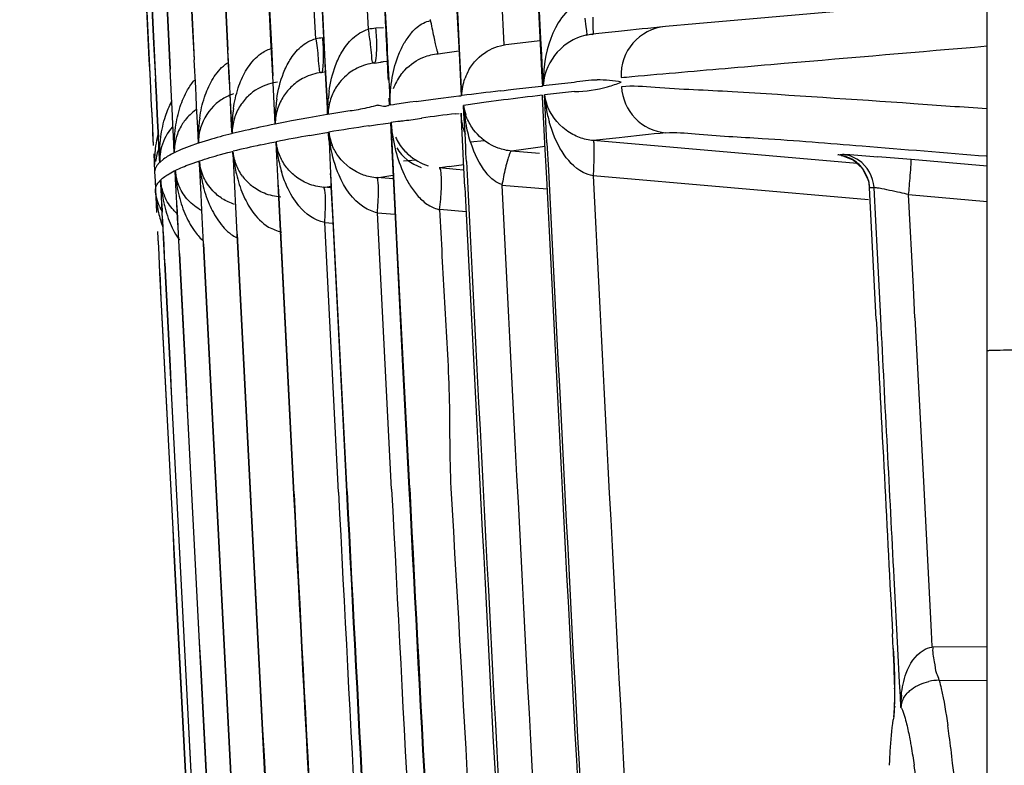
# Model space of a CAD drawing. Extents: x 11728 to 15347, y -2784 to -290.
# Drawn here: x 12375 to 12389, y -1285 to -1274 of the extents above; entities that cross this region are included whole.
import ezdxf

# ---------------------------------------------------------------- set-up
doc = ezdxf.new("R2010")
doc.units = 0
doc.header["$LTSCALE"] = 30.734
doc.header["$PDMODE"] = 3
doc.header["$PDSIZE"] = 8
doc.layers.get('0').update_dxf_attribs({"linetype": 'CONTINUOUS'})
doc.layers.get('Defpoints').update_dxf_attribs({"linetype": 'CONTINUOUS'})
doc.styles.get("Standard").update_dxf_attribs({"font": 'txt', "width": 0.65})
doc.dimstyles.new('1', dxfattribs={"dimtxt": 30, "dimasz": 20, "dimexe": 2, "dimexo": 1, "dimgap": 3, "dimtad": 1, "dimtoh": 1, "dimdec": 0, "dimzin": 0, "dimdsep": 46, "dimtxsty": 'Standard', "dimcen": 5.0292, "dimclrd": 3, "dimclre": 3, "dimclrt": 3, "dimadec": 0, "dimazin": 0, "dimtp": 0.1, "dimtm": 0.1, "dimtfac": 1, "dimtdec": 0, "dimtofl": 0, "dimtmove": 0, "dimatfit": 3, "dimfxl": 1, "dimtfillclr": 256, "dimtolj": 1, "dimtzin": 0, "dimarcsym": 0})

# ---------------------------------------------------------------- blocks, each defined once
blk = doc.blocks.new('*D23')
at = {"color": 0, "lineweight": -2, "transparency": 16777216}
for p, q in [((12554.798, -1204.58), (12219.429, -1204.58)), ((12717.78, -1359.862), (12219.429, -1359.862))]:
    blk.add_line(p, q, dxfattribs=at)
at = {"lineweight": -2, "transparency": 16777216}
blk.add_line((12221.429, -1224.58), (12221.429, -1339.862), dxfattribs=at)
at = {"transparency": 16777216}
for points in [[(12218.096, -1224.58), (12224.763, -1224.58), (12221.429, -1204.58)], [(12218.096, -1339.862), (12224.763, -1339.862), (12221.429, -1359.862)]]:
    blk.add_solid(points, dxfattribs=at)
at = {"layer": 'Defpoints', "color": 0, "transparency": 16777216}
for p in [(12555.798, -1204.58), (12221.429, -1359.862), (12718.78, -1359.862)]:
    blk.add_point(p, dxfattribs=at)
at = {"transparency": 16777216, "insert": (12203.429, -1282.221), "char_height": 30, "attachment_point": 5, "rotation": 90}
blk.add_mtext('\\A1;155', dxfattribs=at)
blk = doc.blocks.new('*D24')
at = {"color": 0, "lineweight": -2, "transparency": 16777216}
for p, q in [((12555.305, -1269.45), (12310.293, -1269.45)), ((12717.78, -1359.862), (12310.293, -1359.862))]:
    blk.add_line(p, q, dxfattribs=at)
at = {"lineweight": -2, "transparency": 16777216}
blk.add_line((12312.293, -1289.45), (12312.293, -1339.862), dxfattribs=at)
at = {"transparency": 16777216}
for points in [[(12308.959, -1289.45), (12315.626, -1289.45), (12312.293, -1269.45)], [(12308.959, -1339.862), (12315.626, -1339.862), (12312.293, -1359.862)]]:
    blk.add_solid(points, dxfattribs=at)
at = {"layer": 'Defpoints', "color": 0, "transparency": 16777216}
for p in [(12556.305, -1269.45), (12312.293, -1359.862), (12718.78, -1359.862)]:
    blk.add_point(p, dxfattribs=at)
at = {"transparency": 16777216, "insert": (12294.293, -1314.656), "char_height": 30, "attachment_point": 5, "rotation": 90}
blk.add_mtext('\\A1;90', dxfattribs=at)

msp = doc.modelspace()

# ---------------------------------------------------------------- linework, layer by layer
at = {"color": 7, "linetype": 'Continuous'}
for p, q in [((12388.68, -1312.238), (12388.68, -850.936)), ((12376.154, -1264.595), (12376.673, -1275.323)), ((12376.154, -1264.595), (12376.673, -1275.324)), ((12382.277, -1274.616), (12381.853, -1265.92)), ((12379.045, -1274.612), (12378.965, -1272.985)), ((12379.077, -1272.979), (12379.153, -1274.507)), ((12379.183, -1274.937), (12379.086, -1272.979)), ((12381.111, -1274.755), (12381.054, -1273.608)), ((12381.749, -1274.698), (12381.693, -1273.576)), ((12379.802, -1274.476), (12379.762, -1273.67)), ((12388.67, -1274.029), (12384.501, -1274.397)), ((12382.238, -1274.103), (12382.263, -1274.596)), ((12380.036, -1274.202), (12380.044, -1274.371)), ((12381.071, -1274.211), (12381.102, -1274.818)), ((12380.017, -1274.454), (12379.906, -1274.463)), ((12384.501, -1274.397), (12384.065, -1274.437)), ((12379.153, -1274.507), (12379.174, -1274.938)), ((12382.263, -1274.596), (12382.291, -1275.166)), ((12383.067, -1274.544), (12383.013, -1274.55)), ((12383.201, -1274.529), (12383.067, -1274.544)), ((12383.393, -1274.508), (12383.201, -1274.529)), ((12378.398, -1274.637), (12378.423, -1275.144)), ((12381.144, -1275.428), (12381.111, -1274.755)), ((12381.815, -1274.692), (12382.264, -1274.637)), ((12382.289, -1274.84), (12382.277, -1274.616)), ((12377.78, -1274.779), (12377.8, -1275.174)), ((12377.806, -1275.174), (12377.786, -1274.779)), ((12380.803, -1274.827), (12380.898, -1274.814)), ((12380.898, -1274.814), (12381.1, -1274.786)), ((12381.102, -1274.818), (12381.132, -1275.43)), ((12382.301, -1275.086), (12382.289, -1274.84)), ((12377.298, -1274.916), (12377.318, -1275.319)), ((12377.323, -1275.318), (12377.303, -1274.915)), ((12379.174, -1274.938), (12379.182, -1275.101)), ((12379.191, -1275.1), (12379.183, -1274.937)), ((12379.976, -1274.952), (12379.888, -1274.966)), ((12379.982, -1274.951), (12379.976, -1274.952)), ((12379.987, -1274.95), (12379.982, -1274.951)), ((12380, -1274.948), (12379.987, -1274.95)), ((12380.013, -1274.946), (12380, -1274.948)), ((12380.07, -1274.937), (12380.013, -1274.946)), ((12376.953, -1275.052), (12376.967, -1275.336)), ((12376.971, -1275.336), (12376.956, -1275.052)), ((12377.8, -1275.174), (12377.806, -1275.295)), ((12377.812, -1275.295), (12377.806, -1275.174)), ((12378.423, -1275.144), (12378.428, -1275.244)), ((12378.436, -1275.244), (12378.431, -1275.144)), ((12379.146, -1275.095), (12379.133, -1275.098)), ((12379.187, -1275.087), (12379.146, -1275.095)), ((12379.182, -1275.101), (12379.208, -1275.61)), ((12379.217, -1275.61), (12379.191, -1275.1)), ((12382.291, -1275.166), (12382.298, -1275.291)), ((12382.311, -1275.289), (12382.301, -1275.086)), ((12376.745, -1275.188), (12376.758, -1275.458)), ((12376.76, -1275.458), (12376.746, -1275.188)), ((12377.318, -1275.319), (12377.324, -1275.431)), ((12377.329, -1275.43), (12377.323, -1275.318)), ((12377.806, -1275.295), (12377.811, -1275.406)), ((12377.817, -1275.406), (12377.812, -1275.295)), ((12378.428, -1275.244), (12378.453, -1275.738)), ((12378.46, -1275.737), (12378.436, -1275.244)), ((12381.886, -1275.338), (12382.28, -1275.293)), ((12382.28, -1275.293), (12382.298, -1275.291)), ((12382.53, -1275.265), (12382.311, -1275.289)), ((12382.753, -1275.241), (12382.53, -1275.265)), ((12376.673, -1275.322), (12376.68, -1275.46)), ((12376.673, -1275.323), (12376.68, -1275.462)), ((12376.673, -1275.324), (12376.68, -1275.463)), ((12376.68, -1275.46), (12376.685, -1275.57)), ((12376.758, -1275.458), (12376.764, -1275.567)), ((12376.765, -1275.567), (12376.76, -1275.458)), ((12376.967, -1275.336), (12376.973, -1275.448)), ((12376.976, -1275.448), (12376.971, -1275.336)), ((12376.973, -1275.448), (12376.981, -1275.614)), ((12376.984, -1275.614), (12376.976, -1275.448)), ((12377.324, -1275.431), (12377.331, -1275.581)), ((12377.336, -1275.581), (12377.329, -1275.43)), ((12377.811, -1275.406), (12377.834, -1275.868)), ((12377.84, -1275.868), (12377.817, -1275.406)), ((12380.805, -1275.472), (12381.029, -1275.443)), ((12381.029, -1275.443), (12381.098, -1275.434)), ((12381.098, -1275.434), (12381.132, -1275.43)), ((12381.692, -1275.361), (12381.751, -1275.354)), ((12381.751, -1275.354), (12381.808, -1275.347)), ((12381.808, -1275.347), (12381.886, -1275.338)), ((12382.296, -1275.423), (12382.302, -1275.547)), ((12382.542, -1275.394), (12382.329, -1275.419)), ((12382.344, -1275.699), (12382.329, -1275.419)), ((12382.76, -1275.37), (12382.542, -1275.394)), ((12376.68, -1275.462), (12376.685, -1275.571)), ((12376.685, -1275.57), (12376.691, -1275.697)), ((12376.685, -1275.57), (12376.685, -1275.572)), ((12376.685, -1275.571), (12376.691, -1275.698)), ((12376.764, -1275.567), (12376.77, -1275.695)), ((12376.772, -1275.695), (12376.765, -1275.567)), ((12377.331, -1275.581), (12377.347, -1275.892)), ((12377.352, -1275.892), (12377.336, -1275.581)), ((12380.081, -1275.572), (12380.092, -1275.57)), ((12380.092, -1275.57), (12380.101, -1275.568)), ((12380.096, -1275.466), (12380.101, -1275.568)), ((12380.164, -1275.559), (12380.117, -1275.566)), ((12380.179, -1275.557), (12380.164, -1275.559)), ((12380.396, -1275.524), (12380.305, -1275.537)), ((12380.488, -1275.513), (12380.396, -1275.524)), ((12380.488, -1275.513), (12380.805, -1275.472)), ((12381.234, -1275.559), (12381.168, -1275.569)), ((12381.173, -1275.68), (12381.168, -1275.569)), ((12381.456, -1275.529), (12381.234, -1275.559)), ((12381.74, -1275.491), (12381.456, -1275.529)), ((12382.302, -1275.547), (12382.33, -1276.11)), ((12376.691, -1275.697), (12376.701, -1275.881)), ((12376.691, -1275.697), (12376.692, -1275.699)), ((12376.691, -1275.698), (12376.701, -1275.882)), ((12376.692, -1275.699), (12376.701, -1275.883)), ((12376.77, -1275.695), (12376.779, -1275.878)), ((12376.781, -1275.878), (12376.772, -1275.695)), ((12376.981, -1275.614), (12376.992, -1275.836)), ((12376.996, -1275.836), (12376.984, -1275.614)), ((12378.453, -1275.738), (12378.458, -1275.838)), ((12378.465, -1275.837), (12378.46, -1275.737)), ((12379.211, -1275.701), (12378.948, -1275.746)), ((12379.208, -1275.61), (12379.212, -1275.701)), ((12379.221, -1275.699), (12379.217, -1275.61)), ((12379.448, -1275.662), (12379.22, -1275.7)), ((12381.053, -1275.689), (12381.106, -1275.683)), ((12381.16, -1276.26), (12381.131, -1275.682)), ((12381.188, -1275.968), (12381.173, -1275.68)), ((12382.364, -1276.108), (12382.344, -1275.699)), ((12376.701, -1275.881), (12376.705, -1275.969)), ((12376.701, -1275.882), (12376.705, -1275.97)), ((12376.701, -1275.883), (12376.708, -1276.031)), ((12376.779, -1275.878), (12376.787, -1276.027)), ((12376.788, -1276.027), (12376.781, -1275.878)), ((12376.992, -1275.836), (12377.001, -1276.016)), ((12377.005, -1276.016), (12376.996, -1275.836)), ((12377.834, -1275.868), (12377.84, -1275.975)), ((12377.846, -1275.974), (12377.84, -1275.868)), ((12378.608, -1275.809), (12378.464, -1275.837)), ((12378.699, -1275.792), (12378.608, -1275.809)), ((12378.948, -1275.746), (12378.699, -1275.792)), ((12379.808, -1275.862), (12379.817, -1275.861)), ((12379.817, -1275.861), (12379.934, -1275.843)), ((12379.934, -1275.843), (12380.014, -1275.832)), ((12380.014, -1275.832), (12380.117, -1275.817)), ((12380.117, -1275.817), (12380.122, -1275.923)), ((12380.132, -1275.907), (12380.127, -1275.811)), ((12376.705, -1275.969), (12376.714, -1276.142)), ((12376.705, -1275.97), (12376.714, -1276.143)), ((12376.794, -1276.139), (12376.788, -1276.027)), ((12377.01, -1276.128), (12377.005, -1276.016)), ((12377.357, -1275.999), (12377.352, -1275.892)), ((12377.352, -1275.999), (12377.358, -1276.113)), ((12377.363, -1276.111), (12377.357, -1275.999)), ((12377.993, -1275.939), (12377.845, -1275.974)), ((12378.034, -1275.929), (12377.993, -1275.939)), ((12378.962, -1275.999), (12379.039, -1275.986)), ((12379.039, -1275.986), (12379.204, -1275.958)), ((12379.204, -1275.958), (12379.226, -1275.954)), ((12379.241, -1276.086), (12379.234, -1275.953)), ((12380.122, -1275.923), (12380.204, -1277.561)), ((12380.136, -1276), (12380.132, -1275.907)), ((12380.215, -1277.566), (12380.136, -1276)), ((12381.198, -1276.168), (12381.188, -1275.968)), ((12376.708, -1276.031), (12376.714, -1276.143)), ((12376.8, -1276.259), (12376.794, -1276.139)), ((12377.007, -1276.128), (12377.013, -1276.25)), ((12377.016, -1276.249), (12377.01, -1276.128)), ((12377.229, -1276.158), (12377.115, -1276.203)), ((12377.358, -1276.113), (12377.229, -1276.158)), ((12377.506, -1276.066), (12377.362, -1276.111)), ((12378.252, -1276.137), (12378.304, -1276.126)), ((12378.304, -1276.126), (12378.389, -1276.108)), ((12378.389, -1276.108), (12378.471, -1276.092)), ((12378.484, -1276.203), (12378.478, -1276.09)), ((12379.264, -1276.545), (12379.241, -1276.086)), ((12381.202, -1276.258), (12381.198, -1276.168)), ((12381.26, -1276.09), (12381.47, -1276.072)), ((12382.332, -1276.159), (12382.199, -1276.177)), ((12382.33, -1276.11), (12382.335, -1276.2)), ((12386.815, -1276.404), (12383.029, -1276.074)), ((12376.72, -1276.262), (12376.726, -1276.389)), ((12376.768, -1276.249), (12376.746, -1276.376)), ((12376.795, -1276.192), (12376.768, -1276.249)), ((12376.798, -1276.259), (12376.805, -1276.387)), ((12376.806, -1276.386), (12376.8, -1276.259)), ((12377.115, -1276.203), (12377.016, -1276.249)), ((12377.679, -1276.274), (12377.782, -1276.247)), ((12377.782, -1276.247), (12377.853, -1276.229)), ((12377.864, -1276.34), (12377.858, -1276.228)), ((12378.508, -1276.682), (12378.484, -1276.203)), ((12381.166, -1276.375), (12381.16, -1276.26)), ((12381.208, -1276.373), (12381.202, -1276.258)), ((12382.199, -1276.177), (12381.853, -1276.224)), ((12382.256, -1276.259), (12381.853, -1276.224)), ((12382.335, -1276.2), (12382.356, -1276.612)), ((12386.54, -1276.277), (12386.604, -1276.27)), ((12376.726, -1276.389), (12376.733, -1276.523)), ((12376.726, -1276.389), (12376.726, -1276.391)), ((12376.766, -1276.433), (12376.742, -1276.478)), ((12376.805, -1276.387), (12376.766, -1276.433)), ((12376.86, -1276.341), (12376.806, -1276.386)), ((12377.242, -1276.412), (12377.367, -1276.368)), ((12377.367, -1276.368), (12377.371, -1276.367)), ((12377.381, -1276.484), (12377.375, -1276.365)), ((12377.889, -1276.831), (12377.864, -1276.34)), ((12380.305, -1276.366), (12380.483, -1276.35)), ((12380.959, -1276.447), (12380.865, -1276.459)), ((12380.959, -1276.447), (12381.169, -1276.418)), ((12381.184, -1276.744), (12381.166, -1276.375)), ((12388.68, -1276.441), (12387.591, -1276.346)), ((12376.742, -1276.478), (12376.733, -1276.522)), ((12376.733, -1276.522), (12376.733, -1276.524)), ((12376.733, -1276.523), (12376.733, -1276.525)), ((12376.733, -1276.524), (12376.733, -1276.526)), ((12376.733, -1276.524), (12376.739, -1276.651)), ((12376.942, -1276.549), (12377.015, -1276.509)), ((12377.015, -1276.509), (12377.026, -1276.504)), ((12377.035, -1276.629), (12377.029, -1276.502)), ((12377.4, -1276.848), (12377.381, -1276.484)), ((12379.255, -1276.546), (12379.26, -1276.643)), ((12379.269, -1276.643), (12379.264, -1276.545)), ((12379.924, -1276.609), (12380.151, -1276.572)), ((12380.865, -1276.459), (12380.819, -1276.466)), ((12381.061, -1276.487), (12380.819, -1276.466)), ((12381.173, -1276.496), (12381.061, -1276.487)), ((12386.98, -1276.923), (12383.027, -1276.578)), ((12376.739, -1276.651), (12376.745, -1276.778)), ((12376.779, -1276.685), (12376.78, -1276.684)), ((12376.779, -1276.687), (12376.779, -1276.685)), ((12376.78, -1276.684), (12376.817, -1276.641)), ((12376.826, -1276.774), (12376.819, -1276.64)), ((12377.052, -1276.971), (12377.035, -1276.629)), ((12378.5, -1276.682), (12378.506, -1276.799)), ((12378.514, -1276.799), (12378.508, -1276.682)), ((12379.159, -1276.746), (12379.261, -1276.726)), ((12379.26, -1276.643), (12379.264, -1276.736)), ((12379.496, -1281.11), (12379.269, -1276.643)), ((12380.157, -1276.624), (12379.928, -1276.604)), ((12382.365, -1276.773), (12381.717, -1276.716)), ((12386.977, -1276.646), (12386.994, -1276.752)), ((12376.745, -1276.772), (12376.746, -1276.779)), ((12376.745, -1276.778), (12376.746, -1276.776)), ((12376.745, -1276.777), (12376.756, -1276.987)), ((12376.745, -1276.779), (12376.745, -1276.778)), ((12376.746, -1276.78), (12376.745, -1276.779)), ((12376.745, -1276.779), (12376.756, -1276.987)), ((12376.746, -1276.776), (12376.746, -1276.775)), ((12376.836, -1276.982), (12376.826, -1276.774)), ((12377.395, -1276.848), (12377.401, -1276.961)), ((12377.405, -1276.961), (12377.4, -1276.848)), ((12377.883, -1276.831), (12377.888, -1276.936)), ((12377.894, -1276.936), (12377.889, -1276.831)), ((12378.506, -1276.799), (12378.53, -1277.28)), ((12378.735, -1281.149), (12378.514, -1276.799)), ((12379.267, -1276.75), (12379.162, -1276.741)), ((12379.264, -1276.736), (12379.285, -1277.142)), ((12386.995, -1276.752), (12386.994, -1276.753)), ((12387.042, -1277.695), (12386.995, -1276.752)), ((12387.107, -1277.688), (12387.059, -1276.752)), ((12387.555, -1276.849), (12388.68, -1276.947)), ((12387.578, -1277.292), (12387.555, -1276.849)), ((12376.756, -1276.987), (12376.762, -1277.106)), ((12376.756, -1276.987), (12376.762, -1277.107)), ((12376.835, -1276.982), (12376.841, -1277.102)), ((12376.842, -1277.102), (12376.836, -1276.982)), ((12377.049, -1276.971), (12377.055, -1277.091)), ((12377.058, -1277.091), (12377.052, -1276.971)), ((12377.401, -1276.961), (12377.406, -1277.073)), ((12377.411, -1277.073), (12377.405, -1276.961)), ((12377.888, -1276.936), (12377.892, -1277.026)), ((12377.898, -1277.026), (12377.894, -1276.936)), ((12376.847, -1277.203), (12376.842, -1277.102)), ((12377.055, -1277.091), (12377.06, -1277.192)), ((12377.064, -1277.192), (12377.058, -1277.091)), ((12377.406, -1277.073), (12377.411, -1277.172)), ((12377.416, -1277.171), (12377.411, -1277.073)), ((12377.892, -1277.026), (12377.912, -1277.418)), ((12377.918, -1277.417), (12377.898, -1277.026)), ((12379.285, -1277.142), (12379.487, -1281.11)), ((12379.931, -1277.109), (12380.183, -1277.13)), ((12380.134, -1281.077), (12379.932, -1277.109)), ((12381.204, -1277.098), (12380.829, -1277.065)), ((12376.846, -1277.203), (12376.853, -1277.351)), ((12376.855, -1277.351), (12376.847, -1277.203)), ((12377.06, -1277.192), (12377.067, -1277.317)), ((12377.07, -1277.317), (12377.064, -1277.192)), ((12377.411, -1277.172), (12377.431, -1277.556)), ((12377.435, -1277.556), (12377.416, -1277.171)), ((12378.53, -1277.28), (12378.727, -1281.149)), ((12379.174, -1277.247), (12379.293, -1277.257)), ((12379.372, -1281.117), (12379.175, -1277.247)), ((12387.6, -1277.734), (12387.578, -1277.292)), ((12376.776, -1277.378), (12376.781, -1277.481)), ((12376.776, -1277.379), (12376.781, -1277.482)), ((12376.776, -1277.379), (12376.781, -1277.482)), ((12376.853, -1277.351), (12376.859, -1277.463)), ((12376.86, -1277.463), (12376.855, -1277.351)), ((12377.067, -1277.317), (12377.086, -1277.694)), ((12377.089, -1277.694), (12377.07, -1277.317)), ((12376.781, -1277.481), (12376.787, -1277.601)), ((12376.781, -1277.482), (12376.787, -1277.603)), ((12376.781, -1277.482), (12376.787, -1277.603)), ((12376.859, -1277.463), (12376.877, -1277.832)), ((12376.879, -1277.832), (12376.86, -1277.463)), ((12380.204, -1277.561), (12380.293, -1279.311)), ((12380.304, -1279.316), (12380.215, -1277.566)), ((12376.787, -1277.601), (12376.805, -1277.969)), ((12376.787, -1277.603), (12376.805, -1277.971)), ((12376.787, -1277.603), (12376.805, -1277.97)), ((12387.09, -1278.638), (12387.042, -1277.695)), ((12387.155, -1278.624), (12387.107, -1277.688)), ((12387.623, -1278.176), (12387.6, -1277.734)), ((12387.646, -1278.619), (12387.623, -1278.176)), ((12387.646, -1278.619), (12387.766, -1280.966)), ((12380.293, -1279.311), (12380.383, -1281.064)), ((12380.394, -1281.063), (12380.304, -1279.316)), ((12387.766, -1280.966), (12387.879, -1283.124)), ((12387.4, -1283.361), (12387.347, -1282.347)), ((12387.335, -1283.363), (12387.324, -1283.153)), ((12387.879, -1283.124), (12387.89, -1283.333)), ((12387.334, -1283.363), (12387.335, -1283.363)), ((12387.425, -1283.851), (12387.4, -1283.361)), ((12387.89, -1283.333), (12388.68, -1283.336)), ((12387.436, -1284.047), (12387.425, -1283.851)), ((12387.994, -1283.818), (12388.68, -1283.821)), ((12387.444, -1284.209), (12387.436, -1284.047))]:
    msp.add_line(p, q, dxfattribs=at)
for points in [[(12386.613, -1276.29), (12386.588, -1276.287), (12386.611, -1276.292), (12386.753, -1276.349), (12386.888, -1276.47), (12386.977, -1276.646)], [(12387.334, -1283.363), (12387.341, -1283.507), (12387.35, -1283.756), (12387.353, -1283.963), (12387.353, -1284.117), (12387.349, -1284.211), (12387.348, -1284.221)]]:
    msp.add_lwpolyline(points, dxfattribs=at)
for centre, radius, start, end in [((16220.559, -1083.412), 3846.909, 182.359601, 182.856833), ((16220.529, -1083.414), 3846.887, 182.366766, 182.849262), ((16220.531, -1083.551), 3847.507, 182.366395, 182.848886), ((16220.553, -1083.549), 3847.522, 182.366405, 182.848894), ((16220.534, -1083.688), 3847.99, 182.366107, 182.84851), ((16220.55, -1083.687), 3848.002, 182.36612, 182.848521), ((16220.537, -1083.826), 3848.337, 182.365903, 182.848235), ((16220.548, -1083.824), 3848.345, 182.365919, 182.84825), ((16220.539, -1083.963), 3848.548, 182.365783, 182.848062), ((16220.545, -1083.961), 3848.552, 182.365802, 182.84808), ((16220.536, -1084.099), 3848.617, 182.651888, 182.847975), ((12590.035, -1264.497), 210.223, 182.69211, 182.83511), ((12397.528, -1405.12), 131.374, 95.88174, 96.17654), ((12384.126, -1275.134), 0.699, 95.0203, 182.9213), ((12370.26, -1275.95), 9.655, 7.4796, 8.7796), ((12381.188, -1275.185), 1.011, 139.3736, 149.488), ((12383.084, -1275.296), 0.75, 102.2962, 112.8972), ((12383.076, -1275.265), 0.717, 95.0188, 102.2217), ((12448.613, -1271.911), 68.609, 182.49256, 182.75413), ((12276.681, -1280.607), 103.559, 2.97659, 3.16329), ((12384.358, -1275.251), 2.047, 173.4887, 181.0802), ((12380.892, -1275.598), 0.78, 143.2502, 151.8166), ((12381.887, -1275.433), 0.743, 149.9503, 160.1232), ((12383.053, -1275.322), 0.743, 165.2521, 177.5165), ((12379.233, -1275.858), 0.773, 133.0661, 146.9739), ((12277.352, -1280.572), 102.887, 2.78904, 2.97658), ((12380.882, -1275.593), 0.769, 151.8259, 160.2617), ((12383.098, -1276.864), 1.659, 90.4111, 101.9975), ((12382.666, -1273.309), 2.073, 285.928, 291.6639), ((12384.134, -1275.267), 0.7, 182.8258, 264.9164), ((12378.101, -1276.122), 0.755, 108.251, 116.4363), ((12378.604, -1275.985), 0.763, 133.3039, 147.3436), ((12381.205, -1275.639), 1.985, 172.2317, 175.0054), ((12391.148, -1354.794), 79.994, 96.7887, 97.18361), ((12388.229, -1325.901), 50.826, 96.7041, 97.3354), ((12382.998, -1275.451), 0.703, 177.7011, 187.4509), ((12383.042, -1275.317), 0.72, 188.1605, 197.7025), ((12384.439, -1275.249), 2.117, 184.5871, 190.1087), ((12380.392, -1275.76), 1.927, 171.6801, 177.568), ((12379.981, -1275.712), 0.759, 162.1905, 179.0486), ((12381.879, -1275.478), 0.717, 187.3002, 198.3881), ((12383.577, -1275.394), 2.416, 184.1427, 186.6917), ((12377.762, -1276.246), 0.752, 133.7217, 141.7237), ((12379.789, -1275.891), 1.945, 171.8374, 175.814), ((12380.625, -1275.768), 2.161, 177.6168, 181.8318), ((12379.217, -1275.841), 0.752, 162.6745, 179.6834), ((12385.505, -1313.115), 37.69, 96.784, 97.5304), ((12383.493, -1275.404), 2.332, 186.6816, 191.2145), ((12384.34, -1275.268), 2.016, 190.0897, 195.4576), ((12377.76, -1276.244), 0.749, 141.7705, 148.0088), ((12379.327, -1276.024), 1.966, 171.991, 177.7252), ((12379.902, -1275.899), 2.057, 175.8466, 182.1005), ((12378.591, -1275.97), 0.745, 163.1676, 180.3148), ((12381.377, -1290.512), 14.961, 101.2566, 102.9119), ((12385.181, -1311.718), 36.256, 98.5215, 99.4383), ((12382.496, -1275.639), 2.376, 184.2175, 189.2869), ((12379.987, -1272.618), 3.186, 275.9621, 280.4687), ((12378.417, -1276.385), 1.685, 166.3082, 169.327), ((12379.434, -1276.029), 2.073, 177.7298, 182.2845), ((12378.104, -1276.099), 0.741, 163.624, 180.919), ((12382.778, -1297.691), 22.024, 99.9785, 101.258), ((12379.919, -1275.964), 0.694, 179.1845, 195.1654), ((12379.937, -1275.872), 0.707, 186.5459, 193.1964), ((12381.293, -1275.807), 2.064, 184.0474, 189.5543), ((12382.409, -1275.655), 2.287, 189.2527, 194.1688), ((12380.876, -1275.702), 0.758, 205.2922, 213.4285), ((12390.474, -1340.663), 65.017, 95.6512, 96.2477), ((12378.48, -1276.395), 1.749, 169.3671, 174.5852), ((12377.535, -1276.358), 0.729, 164.6501, 175.76), ((12377.751, -1276.229), 0.735, 172.0559, 181.5303), ((12377.745, -1276.227), 0.729, 164.1219, 172.1352), ((12380.785, -1288.028), 12.158, 102.0241, 103.9261), ((12380.484, -1275.958), 2.011, 183.7686, 189.8231), ((12379.969, -1275.865), 0.74, 193.152, 201.9419), ((12380.89, -1275.693), 0.776, 213.4396, 221.7118), ((16216.858, -1082.864), 3839.36, 182.885058, 183.255694), ((12389.816, -1334.645), 58.963, 96.24863, 96.61045), ((12378.676, -1276.413), 1.946, 174.6104, 180.0499), ((12377.531, -1276.358), 0.725, 175.6892, 182.1713), ((12378.575, -1276.223), 0.723, 180.4841, 186.1442), ((12379.931, -1276.093), 2.077, 184.2939, 189.6227), ((12380.386, -1275.975), 1.911, 189.8141, 196.4639), ((12380.749, -1275.86), 0.628, 210.6083, 252.3755), ((12380.109, -1362.067), 86.047, 85.01204, 85.33177), ((12379.44, -1276.238), 2.068, 183.9466, 189.0683), ((12379.808, -1276.113), 1.952, 189.659, 193.112), ((16217.259, -1083), 3840.922, 182.885796, 183.253459), ((12377.718, -1276.452), 0.691, 184.2051, 190.7916), ((12377.733, -1276.45), 0.706, 190.7357, 203.9114), ((12379.329, -1276.255), 1.956, 189.0975, 192.9557), ((12378.598, -1276.138), 0.751, 216.3674, 222.6482), ((16216.973, -1082.853), 3838.838, 182.892628, 183.255688), ((12386.471, -1276.786), 0.524, 23.7395, 33.3373), ((12378.821, -1276.533), 2.004, 183.198, 192.5753), ((12378.618, -1276.119), 0.778, 222.6897, 230.5788), ((16215.633, -1083.084), 3838.803, 182.891268, 183.253528), ((16224.209, -1082.863), 3846.736, 182.887051, 183.249487), ((12378.738, -1276.678), 1.995, 182.8214, 192.4244), ((12377.514, -1276.596), 0.696, 193.0114, 203.4555), ((16223.606, -1083.012), 3847.302, 182.886366, 183.24793), ((12377.42, -1276.747), 0.674, 204.5093, 209.4605), ((16220.527, -1083.551), 3847.502, 182.888225, 183.245316), ((16220.551, -1083.549), 3847.52, 182.888233, 183.245303), ((16220.529, -1083.688), 3847.985, 182.887872, 183.242219), ((16220.548, -1083.687), 3847.999, 182.887883, 183.242226), ((16220.532, -1083.826), 3848.333, 182.88762, 183.24248), ((16220.545, -1083.824), 3848.342, 182.887635, 183.242493), ((16220.535, -1083.963), 3848.544, 182.887471, 183.240433), ((16220.542, -1083.961), 3848.549, 182.88749, 183.240451), ((16220.538, -1084.099), 3848.619, 182.887441, 183.238394), ((16220.538, -1084.1), 3848.618, 182.887434, 183.238399), ((16220.685, -1084.095), 3848.766, 182.887419, 183.238328), ((16220.515, -1083.277), 3846.119, 182.948437, 183.247557), ((16220.551, -1083.275), 3846.146, 182.948436, 183.24754), ((16220.614, -1083.271), 3845.57, 182.948452, 183.24749), ((16220.512, -1083.139), 3845.226, 182.950486, 183.249012), ((16108.68, -1089.426), 3733.208, 182.942454, 183.249943), ((16220.518, -1083.414), 3846.876, 182.946388, 183.246325), ((16220.548, -1083.412), 3846.899, 182.946391, 183.246311), ((16220.61, -1083.408), 3846.323, 182.946412, 183.244916), ((12370.057, -1284.265), 17.301, 2.6888, 2.9905), ((12370.465, -1284.248), 16.893, 2.0319, 2.6945), ((12372.984, -1284.16), 14.372, 1.4392, 2.0377), ((12375.983, -1284.085), 11.373, 0.7871, 1.4414), ((12378.596, -1284.049), 8.759, 0.1656, 0.7881), ((12388.016, -1284.607), 0.791, 91.6248, 102.5349), ((12381.604, -1284.045), 5.751, 358.9707, 0.2116), ((12388.997, -1284.175), 1.553, 174.6916, 181.2624), ((12387.781, -1284.235), 0.338, 162.2111, 175.522), ((12388.859, -1284.63), 1.544, 169.2533, 170.777), ((12372.188, -1286.781), 16.095, 7.7222, 8.2676), ((12365.537, -1287.672), 22.806, 6.7139, 7.6958), ((12369.224, -1287.773), 18.612, 7.3604, 8.457), ((12353.068, -1289.144), 35.361, 5.8569, 6.7206)]:
    msp.add_arc(centre, radius, start, end, dxfattribs=at)
for points in [[(12382.757, -1274.133), (12382.662, -1274.195), (12382.585, -1274.288), (12382.525, -1274.385)], [(12380.082, -1274.893), (12380.071, -1274.668), (12380.059, -1274.444), (12380.047, -1274.22)], [(12379.906, -1274.463), (12379.871, -1274.466), (12379.836, -1274.47), (12379.802, -1274.476)], [(12380.421, -1274.527), (12380.469, -1274.471), (12380.526, -1274.42), (12380.592, -1274.388)], [(12380.592, -1274.388), (12380.625, -1274.372), (12380.659, -1274.36), (12380.693, -1274.351)], [(12380.743, -1274.585), (12380.726, -1274.503), (12380.71, -1274.421), (12380.693, -1274.339)], [(12382.525, -1274.385), (12382.41, -1274.575), (12382.349, -1274.799), (12382.324, -1275.019)], [(12378.83, -1274.731), (12378.892, -1274.676), (12378.966, -1274.632), (12379.046, -1274.612)], [(12379.142, -1274.601), (12379.11, -1274.603), (12379.078, -1274.607), (12379.046, -1274.612)], [(12379.421, -1274.804), (12379.463, -1274.732), (12379.514, -1274.664), (12379.575, -1274.607)], [(12379.575, -1274.607), (12379.639, -1274.548), (12379.717, -1274.498), (12379.802, -1274.476)], [(12378.266, -1274.822), (12378.315, -1274.788), (12378.369, -1274.762), (12378.426, -1274.748)], [(12378.676, -1274.918), (12378.718, -1274.849), (12378.769, -1274.784), (12378.83, -1274.731)], [(12379.85, -1274.853), (12379.847, -1274.8), (12379.84, -1274.746), (12379.833, -1274.693)], [(12380.239, -1274.832), (12380.261, -1274.777), (12380.287, -1274.723), (12380.317, -1274.672)], [(12381.507, -1274.792), (12381.6, -1274.737), (12381.708, -1274.701), (12381.816, -1274.692)], [(12378.039, -1275.079), (12378.083, -1275.002), (12378.138, -1274.929), (12378.204, -1274.871)], [(12378.204, -1274.871), (12378.224, -1274.853), (12378.244, -1274.836), (12378.266, -1274.822)], [(12379.331, -1274.995), (12379.356, -1274.929), (12379.386, -1274.865), (12379.421, -1274.804)], [(12380.143, -1275.171), (12380.163, -1275.055), (12380.194, -1274.94), (12380.239, -1274.832)], [(12380.596, -1274.877), (12380.662, -1274.851), (12380.732, -1274.833), (12380.803, -1274.827)], [(12381.244, -1275.061), (12381.306, -1274.952), (12381.399, -1274.856), (12381.507, -1274.792)], [(12377.555, -1275.213), (12377.599, -1275.136), (12377.653, -1275.063), (12377.72, -1275.005)], [(12377.72, -1275.005), (12377.74, -1274.987), (12377.76, -1274.971), (12377.782, -1274.956)], [(12378.584, -1275.102), (12378.61, -1275.038), (12378.64, -1274.976), (12378.676, -1274.918)], [(12379.238, -1275.37), (12379.256, -1275.243), (12379.285, -1275.115), (12379.331, -1274.995)], [(12379.888, -1274.961), (12379.802, -1274.971), (12379.717, -1274.997), (12379.64, -1275.035)], [(12377.933, -1275.318), (12377.961, -1275.235), (12377.996, -1275.154), (12378.039, -1275.079)], [(12378.485, -1275.481), (12378.503, -1275.351), (12378.536, -1275.223), (12378.584, -1275.102)], [(12378.879, -1275.172), (12378.816, -1275.203), (12378.757, -1275.245), (12378.705, -1275.293)], [(12379.126, -1275.099), (12379.04, -1275.108), (12378.956, -1275.134), (12378.879, -1275.172)], [(12380.12, -1275.36), (12380.125, -1275.297), (12380.132, -1275.234), (12380.143, -1275.171)], [(12377.207, -1275.347), (12377.235, -1275.298), (12377.268, -1275.25), (12377.305, -1275.207)], [(12377.449, -1275.452), (12377.477, -1275.369), (12377.511, -1275.288), (12377.555, -1275.213)], [(12377.864, -1275.615), (12377.879, -1275.515), (12377.901, -1275.415), (12377.933, -1275.318)], [(12379.345, -1275.299), (12379.308, -1275.355), (12379.278, -1275.416), (12379.258, -1275.48)], [(12381.144, -1275.428), (12381.144, -1275.344), (12381.159, -1275.259), (12381.188, -1275.18)], [(12382.76, -1275.37), (12382.92, -1275.371), (12383.081, -1275.346), (12383.235, -1275.302)], [(12383.431, -1275.235), (12383.318, -1275.215), (12383.202, -1275.204), (12383.086, -1275.204)], [(12377.101, -1275.587), (12377.128, -1275.504), (12377.163, -1275.423), (12377.207, -1275.347)], [(12377.38, -1275.751), (12377.395, -1275.65), (12377.417, -1275.549), (12377.449, -1275.452)], [(12378.585, -1275.436), (12378.549, -1275.492), (12378.519, -1275.553), (12378.499, -1275.617)], [(12380.115, -1275.465), (12380.114, -1275.43), (12380.117, -1275.395), (12380.12, -1275.36)], [(12376.89, -1275.722), (12376.913, -1275.651), (12376.942, -1275.581), (12376.977, -1275.515)], [(12377.033, -1275.886), (12377.047, -1275.785), (12377.069, -1275.685), (12377.101, -1275.587)], [(12377.962, -1275.573), (12377.926, -1275.629), (12377.897, -1275.691), (12377.878, -1275.754)], [(12379.216, -1275.523), (12379.207, -1275.582), (12379.205, -1275.642), (12379.212, -1275.701)], [(12379.221, -1275.699), (12379.219, -1275.622), (12379.221, -1275.543), (12379.228, -1275.466)], [(12379.933, -1275.566), (12379.852, -1275.589), (12379.769, -1275.61), (12379.686, -1275.625)], [(12379.933, -1275.566), (12379.961, -1275.562), (12379.989, -1275.578), (12380.018, -1275.58)], [(12380.305, -1275.537), (12380.263, -1275.543), (12380.221, -1275.552), (12380.179, -1275.557)], [(12376.822, -1276.022), (12376.835, -1275.921), (12376.858, -1275.82), (12376.89, -1275.722)], [(12377.324, -1275.635), (12377.295, -1275.655), (12377.268, -1275.678), (12377.242, -1275.703)], [(12379.686, -1275.625), (12379.607, -1275.64), (12379.528, -1275.651), (12379.448, -1275.662)], [(12381.131, -1275.682), (12381.129, -1275.784), (12381.15, -1275.888), (12381.193, -1275.98)], [(12381.286, -1275.883), (12381.249, -1275.827), (12381.219, -1275.767), (12381.198, -1275.704)], [(12376.989, -1275.879), (12376.916, -1275.96), (12376.861, -1276.06), (12376.832, -1276.165)], [(12377.125, -1275.847), (12377.09, -1275.903), (12377.062, -1275.964), (12377.044, -1276.028)], [(12380.127, -1275.811), (12380.169, -1275.805), (12380.212, -1275.798), (12380.255, -1275.793)], [(12381.274, -1276.115), (12381.246, -1276.031), (12381.224, -1275.945), (12381.206, -1275.858)], [(12382.581, -1276.232), (12382.498, -1276.101), (12382.439, -1275.954), (12382.397, -1275.805)], [(12376.806, -1276.386), (12376.801, -1276.265), (12376.805, -1276.142), (12376.822, -1276.022)], [(12377.016, -1276.249), (12377.011, -1276.128), (12377.016, -1276.006), (12377.033, -1275.886)], [(12377.839, -1275.976), (12377.728, -1276.003), (12377.617, -1276.033), (12377.506, -1276.066)], [(12378.524, -1276.279), (12378.501, -1276.219), (12378.485, -1276.155), (12378.478, -1276.09)], [(12379.381, -1276.571), (12379.322, -1276.437), (12379.282, -1276.294), (12379.258, -1276.15)], [(12379.377, -1276.308), (12379.339, -1276.257), (12379.306, -1276.201), (12379.283, -1276.142)], [(12383.029, -1276.074), (12382.961, -1276.068), (12382.894, -1276.053), (12382.831, -1276.029)], [(12377.013, -1276.25), (12376.96, -1276.276), (12376.908, -1276.306), (12376.86, -1276.341)], [(12377.376, -1276.365), (12377.476, -1276.332), (12377.577, -1276.302), (12377.679, -1276.274)], [(12377.903, -1276.417), (12377.88, -1276.356), (12377.864, -1276.292), (12377.858, -1276.228)], [(12378.617, -1276.444), (12378.579, -1276.394), (12378.547, -1276.338), (12378.524, -1276.279)], [(12380.192, -1276.215), (12380.222, -1276.333), (12380.261, -1276.449), (12380.313, -1276.56)], [(12381.853, -1276.224), (12381.79, -1276.218), (12381.726, -1276.204), (12381.666, -1276.182)], [(12386.763, -1276.356), (12386.696, -1276.314), (12386.618, -1276.286), (12386.54, -1276.279)], [(12386.836, -1276.355), (12386.768, -1276.31), (12386.686, -1276.28), (12386.604, -1276.272)], [(12377.029, -1276.502), (12377.098, -1276.468), (12377.17, -1276.439), (12377.242, -1276.412)], [(12377.436, -1276.598), (12377.403, -1276.525), (12377.382, -1276.445), (12377.375, -1276.365)], [(12377.994, -1276.583), (12377.957, -1276.532), (12377.926, -1276.476), (12377.903, -1276.417)], [(12378.747, -1276.581), (12378.698, -1276.541), (12378.654, -1276.495), (12378.617, -1276.444)], [(12381.801, -1276.342), (12381.788, -1276.384), (12381.777, -1276.426), (12381.767, -1276.469)], [(12383.037, -1276.328), (12383.035, -1276.412), (12383.031, -1276.495), (12383.027, -1276.578)], [(12386.91, -1276.498), (12386.872, -1276.441), (12386.821, -1276.392), (12386.763, -1276.356)], [(12387.059, -1276.745), (12387.051, -1276.596), (12386.962, -1276.437), (12386.836, -1276.355)], [(12376.819, -1276.64), (12376.856, -1276.604), (12376.898, -1276.575), (12376.942, -1276.549)], [(12377.03, -1276.513), (12377.036, -1276.62), (12377.051, -1276.727), (12377.075, -1276.832)], [(12377.907, -1276.556), (12377.93, -1276.655), (12377.961, -1276.752), (12378.001, -1276.845)], [(12378.633, -1276.731), (12378.601, -1276.662), (12378.575, -1276.59), (12378.553, -1276.517)], [(12378.933, -1276.692), (12378.866, -1276.664), (12378.803, -1276.627), (12378.747, -1276.581)], [(12380.313, -1276.56), (12380.339, -1276.616), (12380.369, -1276.67), (12380.402, -1276.722)], [(12380.828, -1276.477), (12380.838, -1276.499), (12380.839, -1276.525), (12380.842, -1276.55)], [(12381.767, -1276.469), (12381.748, -1276.551), (12381.732, -1276.634), (12381.717, -1276.716)], [(12386.995, -1276.752), (12386.992, -1276.691), (12386.976, -1276.631), (12386.951, -1276.575)], [(12376.746, -1276.775), (12376.747, -1276.743), (12376.761, -1276.712), (12376.779, -1276.687)], [(12377.423, -1276.694), (12377.445, -1276.793), (12377.476, -1276.89), (12377.516, -1276.984)], [(12377.567, -1276.793), (12377.514, -1276.736), (12377.469, -1276.669), (12377.436, -1276.598)], [(12378.308, -1276.83), (12378.242, -1276.803), (12378.179, -1276.765), (12378.124, -1276.72)], [(12378.803, -1277.01), (12378.734, -1276.926), (12378.678, -1276.83), (12378.633, -1276.731)], [(12379.161, -1276.746), (12379.083, -1276.741), (12379.005, -1276.721), (12378.933, -1276.692)], [(12380.402, -1276.722), (12380.436, -1276.776), (12380.475, -1276.828), (12380.518, -1276.875)], [(12381.716, -1276.706), (12381.677, -1276.691), (12381.64, -1276.672), (12381.606, -1276.647)], [(12376.806, -1277.026), (12376.771, -1276.949), (12376.75, -1276.863), (12376.745, -1276.777)], [(12377.002, -1277.068), (12376.95, -1277.011), (12376.906, -1276.945), (12376.875, -1276.873)], [(12377.075, -1276.832), (12377.098, -1276.931), (12377.128, -1277.029), (12377.168, -1277.122)], [(12377.217, -1276.931), (12377.164, -1276.873), (12377.119, -1276.807), (12377.088, -1276.736)], [(12377.705, -1276.908), (12377.654, -1276.876), (12377.608, -1276.837), (12377.567, -1276.793)], [(12378.001, -1276.845), (12378.037, -1276.929), (12378.081, -1277.011), (12378.134, -1277.086)], [(12378.544, -1276.884), (12378.463, -1276.88), (12378.383, -1276.86), (12378.308, -1276.83)], [(12380.844, -1276.769), (12380.84, -1276.867), (12380.831, -1276.966), (12380.819, -1277.064)], [(12376.864, -1276.97), (12376.887, -1277.069), (12376.917, -1277.167), (12376.956, -1277.261)], [(12377.405, -1277.076), (12377.334, -1277.039), (12377.27, -1276.989), (12377.217, -1276.931)], [(12377.516, -1276.984), (12377.552, -1277.068), (12377.596, -1277.149), (12377.649, -1277.224)], [(12377.88, -1276.989), (12377.819, -1276.969), (12377.759, -1276.943), (12377.705, -1276.908)], [(12379.174, -1277.247), (12379.029, -1277.224), (12378.897, -1277.123), (12378.803, -1277.01)], [(12380.518, -1276.875), (12380.561, -1276.921), (12380.608, -1276.963), (12380.661, -1276.997)], [(12380.661, -1276.997), (12380.713, -1277.029), (12380.77, -1277.055), (12380.829, -1277.067)], [(12376.79, -1277.108), (12376.805, -1277.177), (12376.824, -1277.245), (12376.848, -1277.312)], [(12377.168, -1277.122), (12377.204, -1277.206), (12377.248, -1277.288), (12377.3, -1277.363)], [(12378.134, -1277.086), (12378.196, -1277.176), (12378.275, -1277.259), (12378.37, -1277.314)], [(12376.956, -1277.261), (12376.992, -1277.345), (12377.036, -1277.426), (12377.088, -1277.502)], [(12377.649, -1277.224), (12377.7, -1277.298), (12377.761, -1277.368), (12377.834, -1277.42)], [(12377.3, -1277.363), (12377.336, -1277.414), (12377.375, -1277.463), (12377.421, -1277.506)], [(12377.834, -1277.42), (12377.858, -1277.436), (12377.883, -1277.451), (12377.908, -1277.464)], [(12378.37, -1277.314), (12378.428, -1277.346), (12378.491, -1277.37), (12378.555, -1277.386)], [(12387.09, -1278.638), (12387.167, -1280.143), (12387.245, -1281.648), (12387.324, -1283.153)], [(12387.347, -1282.347), (12387.282, -1281.106), (12387.218, -1279.865), (12387.155, -1278.624)], [(12380.99, -1281.059), (12380.967, -1280.615), (12380.976, -1280.17), (12380.965, -1279.725)], [(12382.115, -1301.028), (12381.73, -1294.373), (12381.373, -1287.715), (12380.99, -1281.059)], [(12387.763, -1283.389), (12387.802, -1283.365), (12387.845, -1283.346), (12387.89, -1283.34)], [(12387.928, -1283.552), (12387.915, -1283.48), (12387.897, -1283.406), (12387.907, -1283.334)], [(12387.521, -1283.714), (12387.569, -1283.587), (12387.649, -1283.46), (12387.763, -1283.389)], [(12387.474, -1283.874), (12387.486, -1283.819), (12387.501, -1283.766), (12387.521, -1283.714)], [(12387.451, -1284.031), (12387.455, -1283.978), (12387.463, -1283.926), (12387.474, -1283.874)], [(12387.459, -1284.132), (12387.468, -1284.106), (12387.479, -1284.082), (12387.493, -1284.058)], [(12387.493, -1284.058), (12387.509, -1284.033), (12387.528, -1284.009), (12387.549, -1283.988)], [(12387.357, -1284.189), (12387.344, -1284.239), (12387.338, -1284.291), (12387.342, -1284.342)], [(12387.532, -1284.473), (12387.549, -1284.543), (12387.563, -1284.614), (12387.576, -1284.685)]]:
    msp.add_open_spline(points, degree=3, dxfattribs=at)
for points, knots in [([(12382.924, -1274.564), (12382.947, -1274.557), (12382.922, -1274.437), (12382.918, -1274.376), (12382.913, -1274.316)], [0, 0, 0, 0, 0.283117, 1, 1, 1, 1]), ([(12383.013, -1274.55), (12383.036, -1274.548), (12383.019, -1274.419), (12383.031, -1274.361), (12383.029, -1274.301)], [0, 0, 0, 0, 0.276328, 1, 1, 1, 1]), ([(12379.905, -1274.463), (12379.909, -1274.506), (12379.918, -1274.648), (12379.92, -1274.792), (12379.909, -1274.892)], [0, 0, 0, 0, 0.296867, 1, 1, 1, 1]), ([(12379.046, -1274.612), (12379.053, -1274.655), (12379.076, -1274.799), (12379.082, -1274.944), (12379.093, -1275.044)], [0, 0, 0, 0, 0.301884, 1, 1, 1, 1]), ([(12379.142, -1274.601), (12379.146, -1274.643), (12379.154, -1274.785), (12379.157, -1274.929), (12379.146, -1275.029)], [0, 0, 0, 0, 0.296933, 1, 1, 1, 1]), ([(12380.803, -1274.827), (12380.797, -1274.828), (12380.795, -1274.793), (12380.779, -1274.758), (12380.764, -1274.676), (12380.75, -1274.618), (12380.743, -1274.585)], [0, 0, 0, 0, 0.070799, 0.270052, 0.586735, 1, 1, 1, 1]), ([(12382.792, -1274.605), (12382.724, -1274.634), (12382.518, -1274.757), (12382.377, -1274.974), (12382.335, -1275.132)], [0, 0, 0, 0, 0.309335, 1, 1, 1, 1]), ([(12385.01, -1275.03), (12385.263, -1275.008), (12386.486, -1274.903), (12387.709, -1274.799), (12388.68, -1274.716)], [0, 0, 0, 0, 0.206772, 1, 1, 1, 1]), ([(12379.888, -1274.961), (12379.865, -1274.965), (12379.848, -1274.903), (12379.851, -1274.87), (12379.85, -1274.853)], [0, 0, 0, 0, 0.579351, 1, 1, 1, 1]), ([(12379.909, -1274.892), (12379.907, -1274.909), (12379.904, -1274.929), (12379.895, -1274.961), (12379.888, -1274.961)], [0, 0, 0, 0, 0.707549, 1, 1, 1, 1]), ([(12380.267, -1275.132), (12380.285, -1275.107), (12380.375, -1275), (12380.495, -1274.917), (12380.596, -1274.877)], [0, 0, 0, 0, 0.21914, 1, 1, 1, 1]), ([(12379.146, -1275.029), (12379.144, -1275.046), (12379.142, -1275.066), (12379.133, -1275.098), (12379.126, -1275.099)], [0, 0, 0, 0, 0.708271, 1, 1, 1, 1]), ([(12379.64, -1275.035), (12379.606, -1275.052), (12379.491, -1275.121), (12379.397, -1275.22), (12379.345, -1275.299)], [0, 0, 0, 0, 0.288895, 1, 1, 1, 1]), ([(12383.428, -1275.169), (12383.48, -1275.164), (12384.007, -1275.117), (12384.535, -1275.071), (12385.01, -1275.03)], [0, 0, 0, 0, 0.098405, 1, 1, 1, 1]), ([(12379.093, -1275.044), (12379.094, -1275.059), (12379.093, -1275.084), (12379.117, -1275.1), (12379.126, -1275.099)], [0, 0, 0, 0, 0.636706, 1, 1, 1, 1]), ([(12378.499, -1275.236), (12378.455, -1275.241), (12378.302, -1275.272), (12378.161, -1275.354), (12378.081, -1275.43)], [0, 0, 0, 0, 0.287979, 1, 1, 1, 1]), ([(12385.022, -1275.374), (12384.653, -1275.352), (12384.126, -1275.338), (12383.594, -1275.284), (12383.435, -1275.302)], [0, 0, 0, 0, 0.69784, 1, 1, 1, 1]), ([(12377.765, -1275.446), (12377.712, -1275.472), (12377.547, -1275.582), (12377.432, -1275.758), (12377.393, -1275.89)], [0, 0, 0, 0, 0.30095, 1, 1, 1, 1]), ([(12388.678, -1275.62), (12388.328, -1275.595), (12387.11, -1275.509), (12385.891, -1275.427), (12385.022, -1275.374)], [0, 0, 0, 0, 0.287192, 1, 1, 1, 1]), ([(12380.018, -1275.58), (12380.029, -1275.581), (12380.05, -1275.579), (12380.07, -1275.574), (12380.081, -1275.572)], [0, 0, 0, 0, 0.495833, 1, 1, 1, 1]), ([(12382.831, -1276.029), (12382.764, -1276.004), (12382.556, -1275.893), (12382.405, -1275.689), (12382.356, -1275.535)], [0, 0, 0, 0, 0.30786, 1, 1, 1, 1]), ([(12380.255, -1275.793), (12380.265, -1275.792), (12380.286, -1275.79), (12380.307, -1275.788), (12380.318, -1275.786)], [0, 0, 0, 0, 0.498719, 1, 1, 1, 1]), ([(12381.666, -1276.182), (12381.62, -1276.166), (12381.473, -1276.095), (12381.349, -1275.978), (12381.286, -1275.883)], [0, 0, 0, 0, 0.296766, 1, 1, 1, 1]), ([(12384.071, -1275.964), (12384.21, -1275.95), (12384.673, -1276.001), (12385.61, -1276.044), (12387.003, -1276.162), (12388.074, -1276.246), (12388.668, -1276.295)], [0, 0, 0, 0, 0.090949, 0.300489, 0.611983, 1, 1, 1, 1]), ([(12381.606, -1276.647), (12381.562, -1276.616), (12381.416, -1276.459), (12381.324, -1276.264), (12381.274, -1276.115)], [0, 0, 0, 0, 0.257638, 1, 1, 1, 1]), ([(12383.029, -1276.074), (12383.03, -1276.075), (12383.032, -1276.081), (12383.033, -1276.087), (12383.034, -1276.091)], [0, 0, 0, 0, 0.312281, 1, 1, 1, 1]), ([(12383.034, -1276.091), (12383.036, -1276.102), (12383.04, -1276.181), (12383.039, -1276.261), (12383.037, -1276.328)], [0, 0, 0, 0, 0.147115, 1, 1, 1, 1]), ([(12379.928, -1276.609), (12379.861, -1276.605), (12379.65, -1276.561), (12379.465, -1276.424), (12379.377, -1276.308)], [0, 0, 0, 0, 0.313709, 1, 1, 1, 1]), ([(12380.311, -1276.209), (12380.331, -1276.231), (12380.43, -1276.33), (12380.556, -1276.402), (12380.661, -1276.435)], [0, 0, 0, 0, 0.216822, 1, 1, 1, 1]), ([(12381.853, -1276.224), (12381.841, -1276.224), (12381.824, -1276.28), (12381.81, -1276.313), (12381.801, -1276.342)], [0, 0, 0, 0, 0.292899, 1, 1, 1, 1]), ([(12383.027, -1276.579), (12382.977, -1276.572), (12382.792, -1276.504), (12382.656, -1276.351), (12382.581, -1276.232)], [0, 0, 0, 0, 0.262287, 1, 1, 1, 1]), ([(12386.602, -1276.287), (12386.585, -1276.285), (12386.58, -1276.284), (12386.536, -1276.278), (12386.54, -1276.277)], [0, 0, 0, 0, 0.803919, 1, 1, 1, 1]), ([(12386.604, -1276.27), (12386.62, -1276.269), (12386.79, -1276.281), (12386.959, -1276.293), (12387.112, -1276.305)], [0, 0, 0, 0, 0.093111, 1, 1, 1, 1]), ([(12387.555, -1276.849), (12387.559, -1276.809), (12387.571, -1276.665), (12387.583, -1276.521), (12387.589, -1276.418)], [0, 0, 0, 0, 0.28151, 1, 1, 1, 1]), ([(12387.589, -1276.418), (12387.589, -1276.407), (12387.59, -1276.388), (12387.591, -1276.369), (12387.591, -1276.361)], [0, 0, 0, 0, 0.59626, 1, 1, 1, 1]), ([(12387.591, -1276.361), (12387.591, -1276.358), (12387.59, -1276.355), (12387.591, -1276.349), (12387.59, -1276.348)], [0, 0, 0, 0, 0.73229, 1, 1, 1, 1]), ([(12379.931, -1277.109), (12379.862, -1277.097), (12379.613, -1276.987), (12379.459, -1276.748), (12379.381, -1276.571)], [0, 0, 0, 0, 0.266095, 1, 1, 1, 1]), ([(12380.819, -1276.466), (12380.821, -1276.466), (12380.825, -1276.469), (12380.827, -1276.474), (12380.828, -1276.477)], [0, 0, 0, 0, 0.401164, 1, 1, 1, 1]), ([(12380.842, -1276.55), (12380.843, -1276.564), (12380.847, -1276.637), (12380.846, -1276.71), (12380.844, -1276.769)], [0, 0, 0, 0, 0.200407, 1, 1, 1, 1]), ([(12379.939, -1276.642), (12379.938, -1276.634), (12379.936, -1276.624), (12379.931, -1276.61), (12379.928, -1276.609)], [0, 0, 0, 0, 0.680189, 1, 1, 1, 1]), ([(12379.931, -1277.109), (12379.935, -1277.059), (12379.944, -1276.904), (12379.955, -1276.747), (12379.939, -1276.642)], [0, 0, 0, 0, 0.317896, 1, 1, 1, 1]), ([(12379.175, -1276.783), (12379.173, -1276.774), (12379.171, -1276.762), (12379.165, -1276.747), (12379.161, -1276.746)], [0, 0, 0, 0, 0.679687, 1, 1, 1, 1]), ([(12379.174, -1277.247), (12379.178, -1277.198), (12379.186, -1277.044), (12379.192, -1276.887), (12379.175, -1276.783)], [0, 0, 0, 0, 0.31521, 1, 1, 1, 1]), ([(12387.016, -1276.751), (12387.013, -1276.751), (12387.005, -1276.751), (12386.998, -1276.752), (12386.995, -1276.752)], [0, 0, 0, 0, 0.50018, 1, 1, 1, 1]), ([(12387.059, -1276.745), (12387.052, -1276.749), (12387.038, -1276.754), (12387.023, -1276.752), (12387.016, -1276.751)], [0, 0, 0, 0, 0.508439, 1, 1, 1, 1]), ([(12387.131, -1276.758), (12387.115, -1276.755), (12387.092, -1276.754), (12387.065, -1276.747), (12387.059, -1276.752)], [0, 0, 0, 0, 0.698448, 1, 1, 1, 1]), ([(12387.555, -1276.849), (12387.514, -1276.839), (12387.373, -1276.808), (12387.232, -1276.776), (12387.131, -1276.758)], [0, 0, 0, 0, 0.293421, 1, 1, 1, 1]), ([(12377.048, -1277.115), (12377.04, -1277.108), (12377.025, -1277.092), (12377.01, -1277.076), (12377.002, -1277.068)], [0, 0, 0, 0, 0.506527, 1, 1, 1, 1]), ([(12380.965, -1279.725), (12380.953, -1279.282), (12380.891, -1278.396), (12380.852, -1277.509), (12380.829, -1277.065)], [0, 0, 0, 0, 0.5, 1, 1, 1, 1]), ([(12388.68, -1279.085), (12388.68, -1279.082), (12388.7, -1279.086), (12388.72, -1279.08), (12388.769, -1279.082), (12388.864, -1279.078), (12389.031, -1279.077), (12389.175, -1279.075), (12389.259, -1279.075)], [0, 0, 0, 0, 0.015963, 0.063303, 0.141985, 0.251894, 0.564902, 1, 1, 1, 1]), ([(12387.994, -1283.817), (12387.987, -1283.784), (12387.938, -1283.703), (12387.939, -1283.609), (12387.928, -1283.552)], [0, 0, 0, 0, 0.367602, 1, 1, 1, 1]), ([(12387.549, -1283.988), (12387.564, -1283.972), (12387.649, -1283.899), (12387.757, -1283.855), (12387.844, -1283.835)], [0, 0, 0, 0, 0.198798, 1, 1, 1, 1]), ([(12387.994, -1283.818), (12388.005, -1283.857), (12388.055, -1284.071), (12388.09, -1284.288), (12388.116, -1284.466)], [0, 0, 0, 0, 0.182036, 1, 1, 1, 1]), ([(12387.342, -1284.342), (12387.344, -1284.332), (12387.352, -1284.267), (12387.353, -1284.203), (12387.354, -1284.148)], [0, 0, 0, 0, 0.163118, 1, 1, 1, 1]), ([(12387.444, -1284.209), (12387.453, -1284.221), (12387.494, -1284.306), (12387.515, -1284.397), (12387.532, -1284.473)], [0, 0, 0, 0, 0.159263, 1, 1, 1, 1]), ([(12387.281, -1285.037), (12387.284, -1284.969), (12387.295, -1284.75), (12387.31, -1284.531), (12387.334, -1284.383)], [0, 0, 0, 0, 0.311468, 1, 1, 1, 1]), ([(12387.576, -1284.685), (12387.581, -1284.711), (12387.602, -1284.828), (12387.62, -1284.945), (12387.634, -1285.036)], [0, 0, 0, 0, 0.22712, 1, 1, 1, 1])]:
    msp.add_open_spline(points, degree=3, knots=knots, dxfattribs=at)

# ---------------------------------------------------------------- dimensions: what is measured, and where the dimension line sits
for base, p1, picture, middle in [((12221.429, -1359.862), (12555.798, -1204.58), '*D23', (12203.429, -1282.221)), ((12312.293, -1359.862), (12556.305, -1269.45), '*D24', (12294.293, -1314.656))]:
    dim = msp.add_linear_dim(base=base, p1=p1, p2=(12718.78, -1359.862), angle=90, dimstyle='1', override={"dimclrd": 256, "dimclre": 0, "dimclrt": 256})
    dim.commit()
    dim.dimension.update_dxf_attribs({"geometry": picture, "text_midpoint": middle})

doc.saveas('drawing.dxf')
